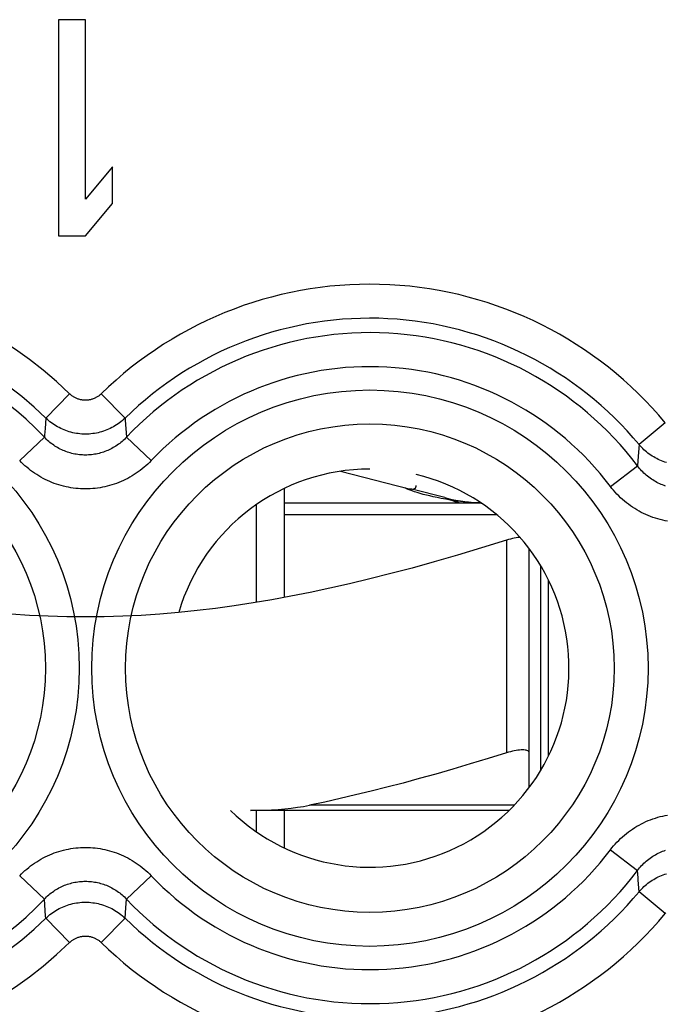
# Model space of a CAD drawing. Units: millimetres. Extents: x -24.3 to 20.5, y -24.5 to 24.5.
# Drawn here: x 3.5 to 9.2, y 9.1 to 17.8 of the extents above; entities that cross this region are included whole.
import ezdxf

# ---------------------------------------------------------------- set-up
doc = ezdxf.new("R2010")
doc.units = ezdxf.units.MM
doc.header["$LTSCALE"] = 16.335
for name, color, linetype in [('218_INCISO', 7, 'CONTINUOUS'), ('218_STAMPATO', 7, 'CONTINUOUS'), ('268', 7, 'CONTINUOUS'), ('715', 7, 'CONTINUOUS')]:
    doc.layers.add(name, color=color, linetype=linetype)

msp = doc.modelspace()

# ---------------------------------------------------------------- linework, layer by layer
at = {"layer": '218_INCISO', "color": 7, "linetype": 'CONTINUOUS'}
for p, q in [((3.8375, 17.8), (3.8375, 15.9)), ((4.075, 17.8), (3.8375, 17.8)), ((4.075, 16.2234), (4.075, 17.8)), ((4.3125, 16.5064), (4.075, 16.2234)), ((4.3125, 16.183), (4.3125, 16.5064)), ((4.075, 15.9), (4.3125, 16.183)), ((3.8375, 15.9), (4.075, 15.9))]:
    msp.add_line(p, q, dxfattribs=at)
at = {"layer": '218_INCISO', "color": 250, "linetype": 'CONTINUOUS'}
for p, q in [((3.9356, 14.5119), (3.7266, 14.2983)), ((4.2144, 14.5119), (4.4234, 14.2983)), ((3.7266, 14.2983), (3.7196, 14.206)), ((9.1717, 14.2557), (8.9418, 14.0648)), ((3.497, 13.9246), (3.7138, 14.1303)), ((4.653, 13.9246), (4.4362, 14.1303)), ((8.9418, 14.0648), (8.9341, 13.9626)), ((8.9341, 13.9626), (8.9276, 13.8781)), ((8.6892, 13.6979), (8.9276, 13.8781)), ((8.6892, 10.5021), (8.9276, 10.3219)), ((3.497, 10.2754), (3.7138, 10.0697)), ((4.653, 10.2754), (4.4362, 10.0697)), ((8.9418, 10.1352), (8.9341, 10.2374)), ((9.1717, 9.9443), (8.9418, 10.1352)), ((4.4304, 9.994), (4.4362, 10.0697)), ((4.4234, 9.9017), (4.4304, 9.994)), ((3.9356, 9.6881), (3.7266, 9.9017)), ((4.2144, 9.6881), (4.4234, 9.9017))]:
    msp.add_line(p, q, dxfattribs=at)
for points in [[(4.2144, 14.5119), (4.2097, 14.5075), (4.2049, 14.5032), (4.1999, 14.4991), (4.1948, 14.4951), (4.1896, 14.4913), (4.1843, 14.4877), (4.1789, 14.4842), (4.1733, 14.481), (4.1677, 14.4779), (4.1619, 14.475), (4.1561, 14.4723), (4.1502, 14.4697), (4.1442, 14.4674), (4.1381, 14.4652), (4.132, 14.4633), (4.1258, 14.4616), (4.1196, 14.46), (4.1133, 14.4587), (4.107, 14.4575), (4.1006, 14.4566), (4.0942, 14.4559), (4.0878, 14.4554), (4.0814, 14.455), (4.075, 14.4549), (4.0686, 14.455), (4.0622, 14.4554), (4.0558, 14.4559), (4.0494, 14.4566), (4.043, 14.4575), (4.0367, 14.4587), (4.0304, 14.46), (4.0242, 14.4616), (4.018, 14.4633), (4.0119, 14.4652), (4.0058, 14.4674), (3.9998, 14.4697), (3.9939, 14.4723), (3.9881, 14.475), (3.9823, 14.4779), (3.9767, 14.481), (3.9711, 14.4842), (3.9657, 14.4877), (3.9604, 14.4913), (3.9552, 14.4951), (3.9501, 14.4991), (3.9451, 14.5032), (3.9403, 14.5075), (3.9356, 14.5119)], [(4.4234, 14.2983), (4.4117, 14.2873), (4.3997, 14.2767), (4.3873, 14.2665), (4.3746, 14.2567), (4.3615, 14.2473), (4.3482, 14.2383), (4.3346, 14.2298), (4.3208, 14.2217), (4.3067, 14.214), (4.2923, 14.2068), (4.2777, 14.2001), (4.263, 14.1938), (4.248, 14.188), (4.2328, 14.1827), (4.2175, 14.1779), (4.2021, 14.1736), (4.1865, 14.1697), (4.1708, 14.1664), (4.1549, 14.1636), (4.1391, 14.1613), (4.1231, 14.1595), (4.1071, 14.1582), (4.0911, 14.1574), (4.075, 14.1572), (4.0589, 14.1574), (4.0429, 14.1582), (4.0269, 14.1595), (4.0109, 14.1613), (3.9951, 14.1636), (3.9793, 14.1664), (3.9635, 14.1697), (3.9479, 14.1736), (3.9325, 14.1779), (3.9172, 14.1827), (3.902, 14.188), (3.887, 14.1938), (3.8723, 14.2001), (3.8577, 14.2068), (3.8433, 14.214), (3.8292, 14.2217), (3.8154, 14.2298), (3.8018, 14.2383), (3.7885, 14.2473), (3.7754, 14.2567), (3.7627, 14.2665), (3.7503, 14.2767), (3.7383, 14.2873), (3.7266, 14.2983)], [(4.4234, 14.2983), (4.4248, 14.2801), (4.4362, 14.1303)], [(3.7196, 14.206), (3.7152, 14.1494), (3.7138, 14.1303)], [(4.4362, 14.1303), (4.4269, 14.1206), (4.4172, 14.1111), (4.4073, 14.1019), (4.3971, 14.0929), (4.3867, 14.0842), (4.376, 14.0758), (4.3651, 14.0677), (4.354, 14.0599), (4.3427, 14.0524), (4.3312, 14.0452), (4.3195, 14.0383), (4.3077, 14.0317), (4.2957, 14.0255), (4.2835, 14.0196), (4.2712, 14.0141), (4.2587, 14.0089), (4.2462, 14.004), (4.2335, 13.9995), (4.2207, 13.9954), (4.2078, 13.9916), (4.1948, 13.9881), (4.1817, 13.985), (4.1685, 13.9823), (4.1552, 13.9799), (4.1419, 13.9779), (4.1286, 13.9762), (4.1152, 13.9749), (4.1018, 13.974), (4.0884, 13.9735), (4.0749, 13.9733), (4.0615, 13.9735), (4.0481, 13.974), (4.0347, 13.9749), (4.0213, 13.9762), (4.0079, 13.9779), (3.9946, 13.9799), (3.9814, 13.9823), (3.9682, 13.985), (3.9551, 13.9881), (3.9421, 13.9916), (3.9292, 13.9954), (3.9164, 13.9996), (3.9037, 14.0041), (3.8912, 14.0089), (3.8787, 14.0141), (3.8664, 14.0197), (3.8542, 14.0256), (3.8422, 14.0318), (3.8304, 14.0384), (3.8187, 14.0452), (3.8072, 14.0524), (3.7959, 14.06), (3.7848, 14.0678), (3.7739, 14.0759), (3.7632, 14.0843), (3.7528, 14.093), (3.7427, 14.102), (3.7328, 14.1112), (3.7231, 14.1206), (3.7138, 14.1303)], [(9.1815, 13.9073), (9.1669, 13.9119), (9.1525, 13.9169), (9.1382, 13.9224), (9.1241, 13.9283), (9.1101, 13.9347), (9.0964, 13.9415), (9.0829, 13.9487), (9.0696, 13.9563), (9.0565, 13.9643), (9.0437, 13.9727), (9.0312, 13.9815), (9.0189, 13.9907), (9.007, 14.0002), (8.9953, 14.0102), (8.9839, 14.0204), (8.9729, 14.031), (8.9622, 14.042), (8.9518, 14.0532), (8.9418, 14.0648)], [(4.653, 13.9246), (4.638, 13.9092), (4.6225, 13.8941), (4.6067, 13.8796), (4.5904, 13.8654), (4.5737, 13.8516), (4.5567, 13.8382), (4.5392, 13.8254), (4.5215, 13.813), (4.5034, 13.801), (4.485, 13.7896), (4.4663, 13.7787), (4.4473, 13.7683), (4.4281, 13.7585), (4.4086, 13.7492), (4.3889, 13.7404), (4.369, 13.7321), (4.3489, 13.7244), (4.3286, 13.7173), (4.3081, 13.7107), (4.2874, 13.7046), (4.2666, 13.6992), (4.2457, 13.6943), (4.2246, 13.6899), (4.2034, 13.6861), (4.1821, 13.6829), (4.1608, 13.6803), (4.1394, 13.6783), (4.1179, 13.6768), (4.0964, 13.676), (4.0749, 13.6757), (4.0534, 13.676), (4.0319, 13.6769), (4.0105, 13.6783), (3.9891, 13.6803), (3.9677, 13.683), (3.9464, 13.6862), (3.9252, 13.6899), (3.9042, 13.6943), (3.8832, 13.6992), (3.8624, 13.7047), (3.8417, 13.7107), (3.8213, 13.7173), (3.801, 13.7245), (3.7808, 13.7322), (3.7609, 13.7404), (3.7412, 13.7492), (3.7217, 13.7586), (3.7025, 13.7684), (3.6836, 13.7788), (3.6648, 13.7897), (3.6464, 13.8012), (3.6284, 13.8131), (3.6106, 13.8255), (3.5932, 13.8383), (3.5762, 13.8517), (3.5595, 13.8654), (3.5432, 13.8796), (3.5274, 13.8942), (3.512, 13.9092), (3.497, 13.9246)], [(9.1745, 13.7008), (9.1613, 13.7052), (9.1483, 13.7101), (9.1353, 13.7153), (9.1225, 13.7209), (9.1099, 13.7268), (9.0974, 13.7331), (9.0851, 13.7397), (9.073, 13.7468), (9.0611, 13.7541), (9.0493, 13.7618), (9.0378, 13.7699), (9.0264, 13.7782), (9.0154, 13.7869), (9.0045, 13.796), (8.9939, 13.8053), (8.9836, 13.8149), (8.9735, 13.8248), (8.9637, 13.835), (8.9542, 13.8454), (8.9451, 13.8561), (8.9362, 13.867), (8.9276, 13.8781)], [(9.1922, 13.3914), (9.1704, 13.3954), (9.1486, 13.4001), (9.127, 13.4053), (9.1055, 13.4112), (9.0842, 13.4176), (9.0631, 13.4247), (9.0422, 13.4323), (9.0215, 13.4406), (9.0011, 13.4494), (8.9809, 13.4588), (8.9609, 13.4687), (8.9412, 13.4793), (8.9218, 13.4903), (8.9027, 13.502), (8.8839, 13.5141), (8.8654, 13.5269), (8.8473, 13.5401), (8.8295, 13.5539), (8.8122, 13.5681), (8.7952, 13.5828), (8.7787, 13.598), (8.7626, 13.6137), (8.7469, 13.6297), (8.7317, 13.6462), (8.7171, 13.6631), (8.7029, 13.6803), (8.6892, 13.6979)], [(8.6892, 10.5021), (8.7029, 10.5198), (8.7171, 10.537), (8.7318, 10.5539), (8.747, 10.5704), (8.7627, 10.5865), (8.7788, 10.6021), (8.7954, 10.6173), (8.8124, 10.6321), (8.8297, 10.6463), (8.8475, 10.66), (8.8656, 10.6733), (8.8841, 10.686), (8.9029, 10.6981), (8.922, 10.7098), (8.9414, 10.7208), (8.9611, 10.7313), (8.981, 10.7413), (9.0012, 10.7507), (9.0217, 10.7595), (9.0424, 10.7677), (9.0633, 10.7754), (9.0844, 10.7824), (9.1057, 10.7889), (9.1272, 10.7947), (9.1488, 10.8), (9.1706, 10.8046), (9.1924, 10.8087)], [(3.497, 10.2754), (3.512, 10.2908), (3.5275, 10.3059), (3.5433, 10.3204), (3.5596, 10.3346), (3.5763, 10.3484), (3.5933, 10.3618), (3.6108, 10.3746), (3.6285, 10.387), (3.6466, 10.399), (3.665, 10.4104), (3.6837, 10.4213), (3.7027, 10.4317), (3.7219, 10.4415), (3.7414, 10.4508), (3.7611, 10.4596), (3.781, 10.4679), (3.8011, 10.4756), (3.8214, 10.4827), (3.8419, 10.4893), (3.8626, 10.4954), (3.8834, 10.5008), (3.9043, 10.5057), (3.9254, 10.5101), (3.9466, 10.5139), (3.9679, 10.5171), (3.9892, 10.5197), (4.0106, 10.5217), (4.0321, 10.5232), (4.0536, 10.524), (4.0751, 10.5243), (4.0966, 10.524), (4.1181, 10.5231), (4.1395, 10.5217), (4.1609, 10.5197), (4.1823, 10.517), (4.2036, 10.5138), (4.2248, 10.5101), (4.2458, 10.5057), (4.2668, 10.5008), (4.2876, 10.4953), (4.3083, 10.4893), (4.3287, 10.4827), (4.349, 10.4755), (4.3692, 10.4678), (4.3891, 10.4596), (4.4088, 10.4508), (4.4283, 10.4414), (4.4475, 10.4316), (4.4664, 10.4212), (4.4852, 10.4103), (4.5036, 10.3988), (4.5216, 10.3869), (4.5394, 10.3745), (4.5568, 10.3617), (4.5738, 10.3483), (4.5905, 10.3346), (4.6068, 10.3204), (4.6226, 10.3058), (4.638, 10.2908), (4.653, 10.2754)], [(8.9276, 10.3219), (8.9362, 10.3331), (8.9451, 10.344), (8.9543, 10.3547), (8.9638, 10.3651), (8.9736, 10.3753), (8.9837, 10.3852), (8.994, 10.3948), (9.0046, 10.4041), (9.0155, 10.4132), (9.0266, 10.4219), (9.0379, 10.4302), (9.0494, 10.4383), (9.0612, 10.446), (9.0731, 10.4533), (9.0853, 10.4603), (9.0976, 10.467), (9.11, 10.4733), (9.1227, 10.4792), (9.1354, 10.4848), (9.1484, 10.49), (9.1615, 10.4948), (9.1746, 10.4993)], [(8.9341, 10.2374), (8.9325, 10.2582), (8.9276, 10.3219)], [(3.7138, 10.0697), (3.7231, 10.0794), (3.7328, 10.0889), (3.7427, 10.0981), (3.7529, 10.1071), (3.7633, 10.1158), (3.774, 10.1242), (3.7849, 10.1323), (3.796, 10.1401), (3.8073, 10.1476), (3.8188, 10.1548), (3.8305, 10.1617), (3.8423, 10.1683), (3.8543, 10.1745), (3.8665, 10.1804), (3.8788, 10.1859), (3.8913, 10.1911), (3.9038, 10.196), (3.9165, 10.2005), (3.9293, 10.2046), (3.9422, 10.2084), (3.9552, 10.2119), (3.9683, 10.215), (3.9815, 10.2177), (3.9948, 10.2201), (4.0081, 10.2221), (4.0214, 10.2238), (4.0348, 10.2251), (4.0482, 10.226), (4.0616, 10.2265), (4.0751, 10.2267), (4.0885, 10.2265), (4.1019, 10.226), (4.1153, 10.2251), (4.1287, 10.2238), (4.1421, 10.2221), (4.1554, 10.2201), (4.1686, 10.2177), (4.1818, 10.215), (4.1949, 10.2119), (4.2079, 10.2084), (4.2208, 10.2046), (4.2336, 10.2004), (4.2463, 10.1959), (4.2588, 10.1911), (4.2713, 10.1859), (4.2836, 10.1803), (4.2958, 10.1744), (4.3078, 10.1682), (4.3196, 10.1616), (4.3313, 10.1548), (4.3428, 10.1476), (4.3541, 10.14), (4.3652, 10.1322), (4.3761, 10.1241), (4.3868, 10.1157), (4.3972, 10.107), (4.4073, 10.098), (4.4172, 10.0888), (4.4269, 10.0794), (4.4362, 10.0697)], [(8.9418, 10.1352), (8.9518, 10.1468), (8.9622, 10.158), (8.9729, 10.169), (8.9839, 10.1796), (8.9953, 10.1898), (9.007, 10.1998), (9.0189, 10.2093), (9.0312, 10.2185), (9.0437, 10.2273), (9.0565, 10.2357), (9.0696, 10.2437), (9.0829, 10.2513), (9.0964, 10.2585), (9.1101, 10.2653), (9.1241, 10.2717), (9.1382, 10.2776), (9.1525, 10.2831), (9.1669, 10.2881), (9.1815, 10.2927)], [(3.7266, 9.9017), (3.7252, 9.9199), (3.7138, 10.0697)], [(3.7266, 9.9017), (3.7383, 9.9127), (3.7503, 9.9233), (3.7627, 9.9335), (3.7754, 9.9433), (3.7885, 9.9527), (3.8018, 9.9617), (3.8154, 9.9702), (3.8292, 9.9783), (3.8433, 9.986), (3.8577, 9.9932), (3.8723, 9.9999), (3.887, 10.0062), (3.902, 10.012), (3.9172, 10.0173), (3.9325, 10.0221), (3.9479, 10.0264), (3.9635, 10.0303), (3.9792, 10.0336), (3.9951, 10.0364), (4.0109, 10.0387), (4.0269, 10.0405), (4.0429, 10.0418), (4.0589, 10.0426), (4.075, 10.0428), (4.0911, 10.0426), (4.1071, 10.0418), (4.1231, 10.0405), (4.1391, 10.0387), (4.1549, 10.0364), (4.1707, 10.0336), (4.1865, 10.0303), (4.2021, 10.0264), (4.2175, 10.0221), (4.2328, 10.0173), (4.248, 10.012), (4.263, 10.0062), (4.2777, 9.9999), (4.2923, 9.9932), (4.3067, 9.986), (4.3208, 9.9783), (4.3346, 9.9702), (4.3482, 9.9617), (4.3615, 9.9527), (4.3746, 9.9433), (4.3873, 9.9335), (4.3997, 9.9233), (4.4117, 9.9127), (4.4234, 9.9017)], [(9.1717, 9.9443), (9.1757, 9.949)], [(3.9356, 9.6881), (3.9403, 9.6925), (3.9451, 9.6968), (3.9501, 9.7009), (3.9552, 9.7049), (3.9604, 9.7087), (3.9657, 9.7123), (3.9711, 9.7158), (3.9767, 9.719), (3.9823, 9.7221), (3.9881, 9.725), (3.9939, 9.7277), (3.9998, 9.7303), (4.0058, 9.7326), (4.0119, 9.7348), (4.018, 9.7367), (4.0242, 9.7384), (4.0304, 9.74), (4.0367, 9.7413), (4.043, 9.7425), (4.0494, 9.7434), (4.0558, 9.7441), (4.0622, 9.7446), (4.0686, 9.745), (4.075, 9.7451), (4.0814, 9.745), (4.0878, 9.7446), (4.0942, 9.7441), (4.1006, 9.7434), (4.107, 9.7425), (4.1133, 9.7413), (4.1196, 9.74), (4.1258, 9.7384), (4.132, 9.7367), (4.1381, 9.7348), (4.1442, 9.7326), (4.1502, 9.7303), (4.1561, 9.7277), (4.1619, 9.725), (4.1677, 9.7221), (4.1733, 9.719), (4.1789, 9.7158), (4.1843, 9.7123), (4.1896, 9.7087), (4.1948, 9.7049), (4.1999, 9.7009), (4.2049, 9.6968), (4.2097, 9.6925), (4.2144, 9.6881)]]:
    msp.add_lwpolyline(points, dxfattribs=at)
for centre, radius in [((1.575, 12.1), 2.4452), ((6.575, 12.1), 2.4452), ((1.575, 12.1), 2.1474), ((6.575, 12.1), 2.1474)]:
    msp.add_circle(centre, radius, dxfattribs=at)
for centre, radius, start, end in [((1.575, 12.1), 3.3749, 45.61556, 127.04734), ((6.575, 12.1), 3.3749, 39.69851, 134.38444), ((1.575, 12.1), 3.076, 45.61556, 127.04734), ((6.575, 12.1), 3.076, 39.69851, 134.38444), ((1.575, 12.1), 2.949, 43.51021, 316.48979), ((6.575, 12.1), 2.949, 37.08167, 136.48979), ((6.575, 12.1), 2.6501, 37.08167, 136.48979), ((6.575, 12.1), 2.6501, 223.51021, 322.91833), ((6.575, 12.1), 2.949, 223.51021, 322.91833), ((6.575, 12.1), 3.076, 225.61556, 320.30149), ((1.575, 12.1), 3.076, 232.95266, 314.38444), ((6.575, 12.1), 3.3749, 225.61556, 320.30149), ((1.575, 12.1), 3.3749, 232.95266, 314.38444)]:
    msp.add_arc(centre, radius, start, end, dxfattribs=at)
at = {"layer": '218_INCISO', "color": 7, "linetype": 'CONTINUOUS'}
for start, end in [(90, 163.7743), (225.58864, 76.55208)]:
    msp.add_arc((6.575, 12.1), 1.75, start, end, dxfattribs=at)
at = {"layer": '218_STAMPATO', "color": 7, "linetype": 'CONTINUOUS'}
for p, q in [((3.8375, 17.8), (3.8375, 15.9)), ((4.075, 17.8), (3.8375, 17.8)), ((4.075, 16.2234), (4.075, 17.8)), ((4.3125, 16.5064), (4.075, 16.2234)), ((4.3125, 16.183), (4.3125, 16.5064)), ((4.075, 15.9), (4.3125, 16.183)), ((3.8375, 15.9), (4.075, 15.9))]:
    msp.add_line(p, q, dxfattribs=at)
at = {"layer": '218_STAMPATO', "color": 250, "linetype": 'CONTINUOUS'}
for p, q in [((3.9356, 14.5119), (3.7266, 14.2983)), ((4.2144, 14.5119), (4.4234, 14.2983)), ((3.7266, 14.2983), (3.7196, 14.206)), ((9.1717, 14.2557), (8.9418, 14.0648)), ((3.497, 13.9246), (3.7138, 14.1303)), ((4.653, 13.9246), (4.4362, 14.1303)), ((8.9418, 14.0648), (8.9341, 13.9626)), ((8.9341, 13.9626), (8.9276, 13.8781)), ((8.6892, 13.6979), (8.9276, 13.8781)), ((8.6892, 10.5021), (8.9276, 10.3219)), ((3.497, 10.2754), (3.7138, 10.0697)), ((4.653, 10.2754), (4.4362, 10.0697)), ((8.9418, 10.1352), (8.9341, 10.2374)), ((9.1717, 9.9443), (8.9418, 10.1352)), ((4.4304, 9.994), (4.4362, 10.0697)), ((4.4234, 9.9017), (4.4304, 9.994)), ((3.9356, 9.6881), (3.7266, 9.9017)), ((4.2144, 9.6881), (4.4234, 9.9017))]:
    msp.add_line(p, q, dxfattribs=at)
for points in [[(4.2144, 14.5119), (4.2097, 14.5075), (4.2049, 14.5032), (4.1999, 14.4991), (4.1948, 14.4951), (4.1896, 14.4913), (4.1843, 14.4877), (4.1789, 14.4842), (4.1733, 14.481), (4.1677, 14.4779), (4.1619, 14.475), (4.1561, 14.4723), (4.1502, 14.4697), (4.1442, 14.4674), (4.1381, 14.4652), (4.132, 14.4633), (4.1258, 14.4616), (4.1196, 14.46), (4.1133, 14.4587), (4.107, 14.4575), (4.1006, 14.4566), (4.0942, 14.4559), (4.0878, 14.4554), (4.0814, 14.455), (4.075, 14.4549), (4.0686, 14.455), (4.0622, 14.4554), (4.0558, 14.4559), (4.0494, 14.4566), (4.043, 14.4575), (4.0367, 14.4587), (4.0304, 14.46), (4.0242, 14.4616), (4.018, 14.4633), (4.0119, 14.4652), (4.0058, 14.4674), (3.9998, 14.4697), (3.9939, 14.4723), (3.9881, 14.475), (3.9823, 14.4779), (3.9767, 14.481), (3.9711, 14.4842), (3.9657, 14.4877), (3.9604, 14.4913), (3.9552, 14.4951), (3.9501, 14.4991), (3.9451, 14.5032), (3.9403, 14.5075), (3.9356, 14.5119)], [(4.4234, 14.2983), (4.4117, 14.2873), (4.3997, 14.2767), (4.3873, 14.2665), (4.3746, 14.2567), (4.3615, 14.2473), (4.3482, 14.2383), (4.3346, 14.2298), (4.3208, 14.2217), (4.3067, 14.214), (4.2923, 14.2068), (4.2777, 14.2001), (4.263, 14.1938), (4.248, 14.188), (4.2328, 14.1827), (4.2175, 14.1779), (4.2021, 14.1736), (4.1865, 14.1697), (4.1708, 14.1664), (4.1549, 14.1636), (4.1391, 14.1613), (4.1231, 14.1595), (4.1071, 14.1582), (4.0911, 14.1574), (4.075, 14.1572), (4.0589, 14.1574), (4.0429, 14.1582), (4.0269, 14.1595), (4.0109, 14.1613), (3.9951, 14.1636), (3.9793, 14.1664), (3.9635, 14.1697), (3.9479, 14.1736), (3.9325, 14.1779), (3.9172, 14.1827), (3.902, 14.188), (3.887, 14.1938), (3.8723, 14.2001), (3.8577, 14.2068), (3.8433, 14.214), (3.8292, 14.2217), (3.8154, 14.2298), (3.8018, 14.2383), (3.7885, 14.2473), (3.7754, 14.2567), (3.7627, 14.2665), (3.7503, 14.2767), (3.7383, 14.2873), (3.7266, 14.2983)], [(4.4234, 14.2983), (4.4248, 14.2801), (4.4362, 14.1303)], [(3.7196, 14.206), (3.7152, 14.1494), (3.7138, 14.1303)], [(4.4362, 14.1303), (4.4269, 14.1206), (4.4172, 14.1111), (4.4073, 14.1019), (4.3971, 14.0929), (4.3867, 14.0842), (4.376, 14.0758), (4.3651, 14.0677), (4.354, 14.0599), (4.3427, 14.0524), (4.3312, 14.0452), (4.3195, 14.0383), (4.3077, 14.0317), (4.2957, 14.0255), (4.2835, 14.0196), (4.2712, 14.0141), (4.2587, 14.0089), (4.2462, 14.004), (4.2335, 13.9995), (4.2207, 13.9954), (4.2078, 13.9916), (4.1948, 13.9881), (4.1817, 13.985), (4.1685, 13.9823), (4.1552, 13.9799), (4.1419, 13.9779), (4.1286, 13.9762), (4.1152, 13.9749), (4.1018, 13.974), (4.0884, 13.9735), (4.0749, 13.9733), (4.0615, 13.9735), (4.0481, 13.974), (4.0347, 13.9749), (4.0213, 13.9762), (4.0079, 13.9779), (3.9946, 13.9799), (3.9814, 13.9823), (3.9682, 13.985), (3.9551, 13.9881), (3.9421, 13.9916), (3.9292, 13.9954), (3.9164, 13.9996), (3.9037, 14.0041), (3.8912, 14.0089), (3.8787, 14.0141), (3.8664, 14.0197), (3.8542, 14.0256), (3.8422, 14.0318), (3.8304, 14.0384), (3.8187, 14.0452), (3.8072, 14.0524), (3.7959, 14.06), (3.7848, 14.0678), (3.7739, 14.0759), (3.7632, 14.0843), (3.7528, 14.093), (3.7427, 14.102), (3.7328, 14.1112), (3.7231, 14.1206), (3.7138, 14.1303)], [(9.1815, 13.9073), (9.1669, 13.9119), (9.1525, 13.9169), (9.1382, 13.9224), (9.1241, 13.9283), (9.1101, 13.9347), (9.0964, 13.9415), (9.0829, 13.9487), (9.0696, 13.9563), (9.0565, 13.9643), (9.0437, 13.9727), (9.0312, 13.9815), (9.0189, 13.9907), (9.007, 14.0002), (8.9953, 14.0102), (8.9839, 14.0204), (8.9729, 14.031), (8.9622, 14.042), (8.9518, 14.0532), (8.9418, 14.0648)], [(4.653, 13.9246), (4.638, 13.9092), (4.6225, 13.8941), (4.6067, 13.8796), (4.5904, 13.8654), (4.5737, 13.8516), (4.5567, 13.8382), (4.5392, 13.8254), (4.5215, 13.813), (4.5034, 13.801), (4.485, 13.7896), (4.4663, 13.7787), (4.4473, 13.7683), (4.4281, 13.7585), (4.4086, 13.7492), (4.3889, 13.7404), (4.369, 13.7321), (4.3489, 13.7244), (4.3286, 13.7173), (4.3081, 13.7107), (4.2874, 13.7046), (4.2666, 13.6992), (4.2457, 13.6943), (4.2246, 13.6899), (4.2034, 13.6861), (4.1821, 13.6829), (4.1608, 13.6803), (4.1394, 13.6783), (4.1179, 13.6768), (4.0964, 13.676), (4.0749, 13.6757), (4.0534, 13.676), (4.0319, 13.6769), (4.0105, 13.6783), (3.9891, 13.6803), (3.9677, 13.683), (3.9464, 13.6862), (3.9252, 13.6899), (3.9042, 13.6943), (3.8832, 13.6992), (3.8624, 13.7047), (3.8417, 13.7107), (3.8213, 13.7173), (3.801, 13.7245), (3.7808, 13.7322), (3.7609, 13.7404), (3.7412, 13.7492), (3.7217, 13.7586), (3.7025, 13.7684), (3.6836, 13.7788), (3.6648, 13.7897), (3.6464, 13.8012), (3.6284, 13.8131), (3.6106, 13.8255), (3.5932, 13.8383), (3.5762, 13.8517), (3.5595, 13.8654), (3.5432, 13.8796), (3.5274, 13.8942), (3.512, 13.9092), (3.497, 13.9246)], [(9.1745, 13.7008), (9.1613, 13.7052), (9.1483, 13.7101), (9.1353, 13.7153), (9.1225, 13.7209), (9.1099, 13.7268), (9.0974, 13.7331), (9.0851, 13.7397), (9.073, 13.7468), (9.0611, 13.7541), (9.0493, 13.7618), (9.0378, 13.7699), (9.0264, 13.7782), (9.0154, 13.7869), (9.0045, 13.796), (8.9939, 13.8053), (8.9836, 13.8149), (8.9735, 13.8248), (8.9637, 13.835), (8.9542, 13.8454), (8.9451, 13.8561), (8.9362, 13.867), (8.9276, 13.8781)], [(9.1922, 13.3914), (9.1704, 13.3954), (9.1486, 13.4001), (9.127, 13.4053), (9.1055, 13.4112), (9.0842, 13.4176), (9.0631, 13.4247), (9.0422, 13.4323), (9.0215, 13.4406), (9.0011, 13.4494), (8.9809, 13.4588), (8.9609, 13.4687), (8.9412, 13.4793), (8.9218, 13.4903), (8.9027, 13.502), (8.8839, 13.5141), (8.8654, 13.5269), (8.8473, 13.5401), (8.8295, 13.5539), (8.8122, 13.5681), (8.7952, 13.5828), (8.7787, 13.598), (8.7626, 13.6137), (8.7469, 13.6297), (8.7317, 13.6462), (8.7171, 13.6631), (8.7029, 13.6803), (8.6892, 13.6979)], [(8.6892, 10.5021), (8.7029, 10.5198), (8.7171, 10.537), (8.7318, 10.5539), (8.747, 10.5704), (8.7627, 10.5865), (8.7788, 10.6021), (8.7954, 10.6173), (8.8124, 10.6321), (8.8297, 10.6463), (8.8475, 10.66), (8.8656, 10.6733), (8.8841, 10.686), (8.9029, 10.6981), (8.922, 10.7098), (8.9414, 10.7208), (8.9611, 10.7313), (8.981, 10.7413), (9.0012, 10.7507), (9.0217, 10.7595), (9.0424, 10.7677), (9.0633, 10.7754), (9.0844, 10.7824), (9.1057, 10.7889), (9.1272, 10.7947), (9.1488, 10.8), (9.1706, 10.8046), (9.1924, 10.8087)], [(3.497, 10.2754), (3.512, 10.2908), (3.5275, 10.3059), (3.5433, 10.3204), (3.5596, 10.3346), (3.5763, 10.3484), (3.5933, 10.3618), (3.6108, 10.3746), (3.6285, 10.387), (3.6466, 10.399), (3.665, 10.4104), (3.6837, 10.4213), (3.7027, 10.4317), (3.7219, 10.4415), (3.7414, 10.4508), (3.7611, 10.4596), (3.781, 10.4679), (3.8011, 10.4756), (3.8214, 10.4827), (3.8419, 10.4893), (3.8626, 10.4954), (3.8834, 10.5008), (3.9043, 10.5057), (3.9254, 10.5101), (3.9466, 10.5139), (3.9679, 10.5171), (3.9892, 10.5197), (4.0106, 10.5217), (4.0321, 10.5232), (4.0536, 10.524), (4.0751, 10.5243), (4.0966, 10.524), (4.1181, 10.5231), (4.1395, 10.5217), (4.1609, 10.5197), (4.1823, 10.517), (4.2036, 10.5138), (4.2248, 10.5101), (4.2458, 10.5057), (4.2668, 10.5008), (4.2876, 10.4953), (4.3083, 10.4893), (4.3287, 10.4827), (4.349, 10.4755), (4.3692, 10.4678), (4.3891, 10.4596), (4.4088, 10.4508), (4.4283, 10.4414), (4.4475, 10.4316), (4.4664, 10.4212), (4.4852, 10.4103), (4.5036, 10.3988), (4.5216, 10.3869), (4.5394, 10.3745), (4.5568, 10.3617), (4.5738, 10.3483), (4.5905, 10.3346), (4.6068, 10.3204), (4.6226, 10.3058), (4.638, 10.2908), (4.653, 10.2754)], [(8.9276, 10.3219), (8.9362, 10.3331), (8.9451, 10.344), (8.9543, 10.3547), (8.9638, 10.3651), (8.9736, 10.3753), (8.9837, 10.3852), (8.994, 10.3948), (9.0046, 10.4041), (9.0155, 10.4132), (9.0266, 10.4219), (9.0379, 10.4302), (9.0494, 10.4383), (9.0612, 10.446), (9.0731, 10.4533), (9.0853, 10.4603), (9.0976, 10.467), (9.11, 10.4733), (9.1227, 10.4792), (9.1354, 10.4848), (9.1484, 10.49), (9.1615, 10.4948), (9.1746, 10.4993)], [(8.9341, 10.2374), (8.9325, 10.2582), (8.9276, 10.3219)], [(3.7138, 10.0697), (3.7231, 10.0794), (3.7328, 10.0889), (3.7427, 10.0981), (3.7529, 10.1071), (3.7633, 10.1158), (3.774, 10.1242), (3.7849, 10.1323), (3.796, 10.1401), (3.8073, 10.1476), (3.8188, 10.1548), (3.8305, 10.1617), (3.8423, 10.1683), (3.8543, 10.1745), (3.8665, 10.1804), (3.8788, 10.1859), (3.8913, 10.1911), (3.9038, 10.196), (3.9165, 10.2005), (3.9293, 10.2046), (3.9422, 10.2084), (3.9552, 10.2119), (3.9683, 10.215), (3.9815, 10.2177), (3.9948, 10.2201), (4.0081, 10.2221), (4.0214, 10.2238), (4.0348, 10.2251), (4.0482, 10.226), (4.0616, 10.2265), (4.0751, 10.2267), (4.0885, 10.2265), (4.1019, 10.226), (4.1153, 10.2251), (4.1287, 10.2238), (4.1421, 10.2221), (4.1554, 10.2201), (4.1686, 10.2177), (4.1818, 10.215), (4.1949, 10.2119), (4.2079, 10.2084), (4.2208, 10.2046), (4.2336, 10.2004), (4.2463, 10.1959), (4.2588, 10.1911), (4.2713, 10.1859), (4.2836, 10.1803), (4.2958, 10.1744), (4.3078, 10.1682), (4.3196, 10.1616), (4.3313, 10.1548), (4.3428, 10.1476), (4.3541, 10.14), (4.3652, 10.1322), (4.3761, 10.1241), (4.3868, 10.1157), (4.3972, 10.107), (4.4073, 10.098), (4.4172, 10.0888), (4.4269, 10.0794), (4.4362, 10.0697)], [(8.9418, 10.1352), (8.9518, 10.1468), (8.9622, 10.158), (8.9729, 10.169), (8.9839, 10.1796), (8.9953, 10.1898), (9.007, 10.1998), (9.0189, 10.2093), (9.0312, 10.2185), (9.0437, 10.2273), (9.0565, 10.2357), (9.0696, 10.2437), (9.0829, 10.2513), (9.0964, 10.2585), (9.1101, 10.2653), (9.1241, 10.2717), (9.1382, 10.2776), (9.1525, 10.2831), (9.1669, 10.2881), (9.1815, 10.2927)], [(3.7266, 9.9017), (3.7252, 9.9199), (3.7138, 10.0697)], [(3.7266, 9.9017), (3.7383, 9.9127), (3.7503, 9.9233), (3.7627, 9.9335), (3.7754, 9.9433), (3.7885, 9.9527), (3.8018, 9.9617), (3.8154, 9.9702), (3.8292, 9.9783), (3.8433, 9.986), (3.8577, 9.9932), (3.8723, 9.9999), (3.887, 10.0062), (3.902, 10.012), (3.9172, 10.0173), (3.9325, 10.0221), (3.9479, 10.0264), (3.9635, 10.0303), (3.9792, 10.0336), (3.9951, 10.0364), (4.0109, 10.0387), (4.0269, 10.0405), (4.0429, 10.0418), (4.0589, 10.0426), (4.075, 10.0428), (4.0911, 10.0426), (4.1071, 10.0418), (4.1231, 10.0405), (4.1391, 10.0387), (4.1549, 10.0364), (4.1707, 10.0336), (4.1865, 10.0303), (4.2021, 10.0264), (4.2175, 10.0221), (4.2328, 10.0173), (4.248, 10.012), (4.263, 10.0062), (4.2777, 9.9999), (4.2923, 9.9932), (4.3067, 9.986), (4.3208, 9.9783), (4.3346, 9.9702), (4.3482, 9.9617), (4.3615, 9.9527), (4.3746, 9.9433), (4.3873, 9.9335), (4.3997, 9.9233), (4.4117, 9.9127), (4.4234, 9.9017)], [(9.1717, 9.9443), (9.1757, 9.949)], [(3.9356, 9.6881), (3.9403, 9.6925), (3.9451, 9.6968), (3.9501, 9.7009), (3.9552, 9.7049), (3.9604, 9.7087), (3.9657, 9.7123), (3.9711, 9.7158), (3.9767, 9.719), (3.9823, 9.7221), (3.9881, 9.725), (3.9939, 9.7277), (3.9998, 9.7303), (4.0058, 9.7326), (4.0119, 9.7348), (4.018, 9.7367), (4.0242, 9.7384), (4.0304, 9.74), (4.0367, 9.7413), (4.043, 9.7425), (4.0494, 9.7434), (4.0558, 9.7441), (4.0622, 9.7446), (4.0686, 9.745), (4.075, 9.7451), (4.0814, 9.745), (4.0878, 9.7446), (4.0942, 9.7441), (4.1006, 9.7434), (4.107, 9.7425), (4.1133, 9.7413), (4.1196, 9.74), (4.1258, 9.7384), (4.132, 9.7367), (4.1381, 9.7348), (4.1442, 9.7326), (4.1502, 9.7303), (4.1561, 9.7277), (4.1619, 9.725), (4.1677, 9.7221), (4.1733, 9.719), (4.1789, 9.7158), (4.1843, 9.7123), (4.1896, 9.7087), (4.1948, 9.7049), (4.1999, 9.7009), (4.2049, 9.6968), (4.2097, 9.6925), (4.2144, 9.6881)]]:
    msp.add_lwpolyline(points, dxfattribs=at)
for centre, radius in [((1.575, 12.1), 2.4452), ((6.575, 12.1), 2.4452), ((1.575, 12.1), 2.1474), ((6.575, 12.1), 2.1474)]:
    msp.add_circle(centre, radius, dxfattribs=at)
for centre, radius, start, end in [((1.575, 12.1), 3.3749, 45.61556, 127.04734), ((6.575, 12.1), 3.3749, 39.69851, 134.38444), ((1.575, 12.1), 3.076, 45.61556, 127.04734), ((6.575, 12.1), 3.076, 39.69851, 134.38444), ((1.575, 12.1), 2.949, 43.51021, 316.48979), ((6.575, 12.1), 2.949, 37.08167, 136.48979), ((6.575, 12.1), 2.6501, 37.08167, 136.48979), ((6.575, 12.1), 2.6501, 223.51021, 322.91833), ((6.575, 12.1), 2.949, 223.51021, 322.91833), ((6.575, 12.1), 3.076, 225.61556, 320.30149), ((1.575, 12.1), 3.076, 232.95266, 314.38444), ((6.575, 12.1), 3.3749, 225.61556, 320.30149), ((1.575, 12.1), 3.3749, 232.95266, 314.38444)]:
    msp.add_arc(centre, radius, start, end, dxfattribs=at)
at = {"layer": '218_STAMPATO', "color": 7, "linetype": 'CONTINUOUS'}
for start, end in [(90, 163.7743), (225.58864, 76.55208)]:
    msp.add_arc((6.575, 12.1), 1.75, start, end, dxfattribs=at)
at = {"layer": '268', "color": 250, "linetype": 'CONTINUOUS'}
msp.add_line((8.1451, 11.3274), (8.1451, 12.8726), dxfattribs=at)
at = {"layer": '715', "color": 7, "linetype": 'CONTINUOUS'}
for p, q in [((6.3159, 13.8306), (6.9212, 13.6776)), ((5.825, 12.7214), (5.825, 13.681)), ((7.2328, 13.5988), (6.9427, 13.6722)), ((7.2413, 13.5849), (7.2021, 13.5922)), ((5.575, 13.536), (5.575, 12.6774)), ((7.5548, 13.55), (5.825, 13.55)), ((7.2832, 13.5775), (7.2413, 13.5849)), ((7.975, 11.05), (7.975, 13.15)), ((8.075, 13.0012), (8.075, 11.1988)), ((7.7996, 10.85), (5.5257, 10.85)), ((5.575, 10.85), (5.575, 10.664)), ((5.825, 10.519), (5.825, 10.85))]:
    msp.add_line(p, q, dxfattribs=at)
at = {"layer": '715', "color": 250, "linetype": 'CONTINUOUS'}
for p, q in [((5.825, 13.45), (7.6885, 13.45)), ((7.775, 13.2241), (7.775, 11.3552)), ((7.8442, 10.8952), (6.0439, 10.8952))]:
    msp.add_line(p, q, dxfattribs=at)
at = {"layer": '715', "color": 7, "linetype": 'CONTINUOUS'}
for points in [[(6.9115, 13.6714), (6.8981, 13.6771), (6.8878, 13.6818), (6.8806, 13.6852)], [(6.9212, 13.6776), (6.9254, 13.6767), (6.9299, 13.6759), (6.9345, 13.6753), (6.9394, 13.6749), (6.9445, 13.6747), (6.9499, 13.6747)], [(6.9499, 13.6747), (6.9602, 13.6756), (6.9684, 13.6783), (6.9746, 13.683), (6.979, 13.6899), (6.9814, 13.6992), (6.9819, 13.7053)], [(6.9467, 13.6581), (6.9277, 13.6651), (6.9115, 13.6714)], [(7.2021, 13.5922), (7.1658, 13.5994), (7.1327, 13.6065), (7.1024, 13.6134), (7.0731, 13.6205), (7.0445, 13.6279), (7.0174, 13.6355), (6.992, 13.6431), (6.9683, 13.6506), (6.9467, 13.6581)], [(7.5527, 13.5513), (7.5378, 13.5519), (7.514, 13.5529), (7.4901, 13.5543), (7.4663, 13.5559), (7.4424, 13.5577), (7.4188, 13.5598), (7.3954, 13.5622), (7.3721, 13.5648), (7.3493, 13.5676), (7.3268, 13.5707), (7.3048, 13.574), (7.2832, 13.5775)], [(7.8949, 13.249), (7.8902, 13.2487), (7.8758, 13.2471), (7.8605, 13.2448), (7.8445, 13.2419), (7.8278, 13.2384), (7.8106, 13.2343), (7.7929, 13.2295), (7.775, 13.2241)], [(4.075, 12.55), (3.9113, 12.5516), (3.7477, 12.5563), (3.5841, 12.5641), (3.4207, 12.5749), (3.2574, 12.5888), (3.0939, 12.6055), (2.9303, 12.6251), (2.7665, 12.6476), (2.6016, 12.6729), (2.4358, 12.7009), (2.269, 12.7317), (2.0997, 12.7654), (1.9281, 12.802), (1.7541, 12.8415), (1.5754, 12.8845), (1.3923, 12.9307), (1.2047, 12.9804), (1.0094, 13.0344), (0.8056, 13.0932), (0.5941, 13.1565), (0.375, 13.2241)], [(7.775, 13.2241), (7.556, 13.1565), (7.3446, 13.0933), (7.1407, 13.0345), (6.9455, 12.9804), (6.7578, 12.9307), (6.5747, 12.8845), (6.396, 12.8415), (6.2219, 12.802), (6.0503, 12.7654), (5.8809, 12.7317), (5.714, 12.7009), (5.5482, 12.6728), (5.3833, 12.6476), (5.2194, 12.6251), (5.0559, 12.6055), (4.8923, 12.5887), (4.7291, 12.5749), (4.5657, 12.564), (4.4022, 12.5563), (4.2386, 12.5516), (4.075, 12.55)], [(7.775, 11.3552), (7.6145, 11.3053), (7.4576, 11.2578), (7.3044, 11.2125), (7.1551, 11.1696), (7.0095, 11.129), (6.8662, 11.0903), (6.7252, 11.0534), (6.5866, 11.0185), (6.4492, 10.9852), (6.3128, 10.9535), (6.1777, 10.9235), (6.0439, 10.8952)], [(7.975, 11.3552), (7.9742, 11.3606), (7.9718, 11.3653), (7.9679, 11.3695), (7.9626, 11.373), (7.9558, 11.3759), (7.9478, 11.3782), (7.9385, 11.3798), (7.928, 11.3807), (7.9164, 11.3811), (7.9038, 11.3807), (7.8902, 11.3798), (7.8758, 11.3782), (7.8605, 11.3759), (7.8445, 11.373), (7.8278, 11.3695), (7.8106, 11.3653), (7.7929, 11.3606), (7.775, 11.3552)], [(5.5257, 10.85), (5.5885, 10.8504), (5.6501, 10.852), (5.7103, 10.8546), (5.7693, 10.8584), (5.827, 10.8632), (5.8833, 10.8694), (5.9382, 10.8767), (5.9917, 10.8853), (6.0439, 10.8952)]]:
    msp.add_lwpolyline(points, dxfattribs=at)
at = {"layer": '715', "color": 250, "linetype": 'CONTINUOUS'}
msp.add_lwpolyline([(7.378, 13.55), (7.3724, 13.5509), (7.3608, 13.5535), (7.3446, 13.5577), (7.3252, 13.5633), (7.3042, 13.57), (7.2833, 13.5775)], dxfattribs=at)
at = {"layer": '715', "color": 7, "linetype": 'CONTINUOUS'}
msp.add_arc((7.625, 15.15), 1.6, 255.81126, 267.39146, dxfattribs=at)

doc.saveas('drawing.dxf')
